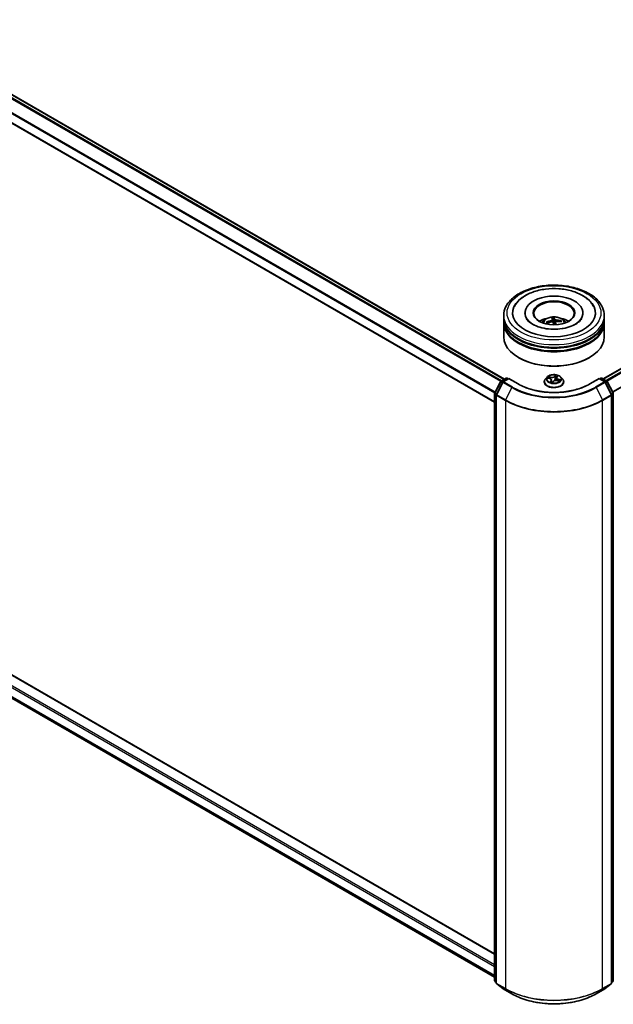
# Model space of a CAD drawing. Units: millimetres. Extents: x 36 to 10458, y 20 to 1846.
# Drawn here: x 382 to 445, y 356 to 461 of the extents above; entities that cross this region are included whole.
import ezdxf

# ---------------------------------------------------------------- set-up
doc = ezdxf.new("R2010")
doc.units = ezdxf.units.MM
doc.header["$LTSCALE"] = 2.5
doc.layers.add('Visible (ISO)', color=7, linetype='Continuous', lineweight=35)
doc.layers.add('Visible Narrow (ISO)', color=7, linetype='Continuous', lineweight=25)

msp = doc.modelspace()

# ---------------------------------------------------------------- linework, layer by layer
at = {"layer": 'Visible (ISO)'}
for p, q in [((320.2354, 487.739), (433.6725, 422.246)), ((319.2697, 485.2497), (432.631, 419.8005)), ((444.1781, 422.2752), (507.158, 458.6367)), ((433.5934, 428.7272), (433.5934, 429.0188)), ((435.8613, 429.3104), (435.8613, 429.2404)), ((438.9385, 428.3072), (438.9306, 428.7594)), ((442.0398, 429.3104), (442.0398, 429.2404)), ((444.3077, 428.7272), (444.3077, 429.0188)), ((433.5934, 428.3481), (433.5934, 428.6397)), ((433.5934, 426.7443), (433.5934, 428.2606)), ((438.2592, 428.2416), (438.2104, 428.3206)), ((438.7733, 428.5772), (438.7986, 428.3424)), ((439.1278, 428.3339), (439.0957, 428.0347)), ((439.6577, 428.4588), (439.6177, 428.3837)), ((444.3077, 428.3481), (444.3077, 428.6397)), ((444.3077, 426.7443), (444.3077, 428.2606)), ((432.631, 361.0852), (320.3617, 425.9039)), ((435.213, 424.5281), (435.1625, 424.5572)), ((442.6881, 424.5281), (442.7386, 424.5572)), ((319.8607, 423.683), (432.631, 358.5751)), ((438.2181, 422.475), (438.041, 422.2774)), ((439.2511, 422.4778), (439.3308, 422.584)), ((439.683, 422.475), (439.8601, 422.2774)), ((432.6429, 420.7804), (433.2686, 421.9932)), ((433.4861, 421.9147), (432.8197, 420.623)), ((433.3103, 422.0369), (433.8462, 422.3463)), ((434.1523, 422.3189), (433.5277, 421.9583)), ((433.9533, 422.3463), (434.0766, 422.2752)), ((434.1523, 422.2827), (434.1523, 422.3189)), ((435.1403, 421.7485), (434.1523, 422.3189)), ((437.9148, 421.9619), (437.9148, 421.9738)), ((438.2856, 422.3718), (438.4913, 422.3154)), ((438.6779, 422.1519), (438.7028, 421.92)), ((438.7977, 421.906), (438.8847, 422.0116)), ((439.2232, 422.41), (439.1918, 422.1184)), ((439.2995, 422.1037), (439.509, 422.0513)), ((439.9863, 421.9619), (439.9863, 421.9738)), ((443.7488, 422.3189), (442.7608, 421.7485)), ((443.7488, 422.3189), (443.7488, 422.2827)), ((444.3734, 421.9583), (443.7488, 422.3189)), ((443.8245, 422.2752), (443.9477, 422.3463)), ((444.0549, 422.3463), (444.5908, 422.0369)), ((445.0814, 420.623), (444.415, 421.9147)), ((444.6325, 421.9932), (445.2582, 420.7804)), ((432.631, 358.1936), (432.631, 420.7313)), ((432.8077, 420.5739), (432.8077, 357.972)), ((445.0933, 357.972), (445.0933, 420.5739)), ((445.2701, 420.7313), (445.2701, 358.1936)), ((432.8077, 358.003), (432.672, 358.1093)), ((432.8488, 357.8876), (433.5152, 357.3655)), ((444.3859, 357.3655), (445.0523, 357.8876)), ((445.2291, 358.1093), (445.0933, 358.003)), ((433.5277, 357.357), (434.4621, 356.8175)), ((443.439, 356.8175), (444.3734, 357.357))]:
    msp.add_line(p, q, dxfattribs=at)
for centre, start, end in [((433.3638, 421.9441), 120, 152.709432), ((433.5813, 421.8656), 120, 152.709432), ((433.8998, 422.2535), 60, 120), ((444.0013, 422.2535), 60, 120), ((444.3198, 421.8656), 27.290568, 60), ((444.5372, 421.9441), 27.290568, 60), ((432.7381, 420.7313), 152.709432, 180), ((432.9149, 420.5739), 152.709432, 180), ((444.9862, 420.5739), 0, 27.290568), ((445.163, 420.7313), 0, 27.290568), ((432.7381, 358.1936), 180, 231.919639), ((432.9149, 357.972), 180, 231.919639), ((444.9862, 357.972), 308.080361, 0), ((445.163, 358.1936), 308.080361, 0), ((433.5813, 357.4498), 231.919639, 240), ((444.3198, 357.4498), 300, 308.080361)]:
    msp.add_arc(centre, 0.1071, start, end, dxfattribs=at)
for centre, major_axis, ratio, start_param, end_param in [((438.9505, 429.3104), (4.4107, 0), 0.57735027, 2.28770637, 7.13707159), ((438.9505, 429.3104), (3.0893, 0), 0.57735027, 5.47106557, 10.23689769), ((438.9505, 429.2521), (-2.1429, 0), 0.57735027, 2.37272528, 7.05205268), ((439.0002, 426.5761), (-0.3156, 2.2993), 0.04116498, 5.76509549, 6.00407979), ((438.9018, 426.5667), (-0.123, 2.3176), 0.2239981, 5.77625012, 6.01523442), ((438.9505, 428.6397), (5.3571, 0), 0.57735027, 3.12745005, 6.29732791), ((438.9505, 428.2606), (5.3571, 0), 0.57735027, 3.12745005, 6.29732791), ((438.9505, 428.7272), (-5.3571, 0), 0.57735027, 0, 3.14159265), ((438.9505, 428.3481), (-5.3571, 0), 0.57735027, 0, 3.14159265), ((438.9505, 427.5608), (-2.1429, 0), 0.57735027, 5.0762837, 5.53058844), ((438.9612, 426.5447), (-2.1294, -0.923), 0.84495031, 4.48548281, 4.72446711), ((438.9449, 426.6015), (2.2864, 0.3986), 0.75790904, 1.53468451, 1.77366881), ((438.9505, 427.9977), (0.5362, 0), 0.57735027, 1.59319136, 1.75655321), ((438.9993, 426.579), (0.4537, -2.2761), 0.12335931, 2.23832339, 2.39933248), ((438.9009, 426.5696), (0.0152, 2.3208), 0.14180377, 5.39833985, 5.56796893), ((438.9562, 426.5442), (-2.2648, -0.5072), 0.85854782, 4.18819766, 4.42718196), ((438.9399, 426.601), (2.2, 0.7392), 0.74431152, 0.96256642, 1.20155072), ((438.9505, 427.5608), (-2.1429, 0), 0.57735027, 3.89418952, 4.34849426), ((438.9505, 426.7443), (5.3571, 0), 0.57735027, 3.14159265, 6.28318531), ((438.9505, 428.6397), (-5.2857, 0), 0.57735027, 0.47828403, 2.66330862), ((438.9505, 428.2606), (-5.2857, 0), 0.57735027, 0.47828403, 2.66330862), ((438.9505, 426.686), (5.2857, 0), 0.57735027, 3.92699082, 5.49778714)]:
    msp.add_ellipse(centre, major_axis=major_axis, ratio=ratio, start_param=start_param, end_param=end_param, dxfattribs=at)
msp.add_ellipse((438.9505, 429.3104), major_axis=(-2.2143, 0), ratio=0.57735027, dxfattribs=at)
for points, knots in [([(433.5934, 429.0188), (433.5934, 429.3502), (433.6764, 429.6804), (433.9972, 430.3159), (434.2437, 430.6185), (434.8864, 431.1765), (435.2933, 431.4269), (436.2176, 431.8383), (436.7364, 431.998), (437.8277, 432.2106), (438.3997, 432.264), (439.5417, 432.2614), (440.1116, 432.2056), (441.1961, 431.9893), (441.7104, 431.8286), (442.6344, 431.4127), (443.0435, 431.1572), (443.7059, 430.5701), (443.9617, 430.2387), (444.2431, 429.6035), (444.3077, 429.3115), (444.3077, 429.0188)], [2.35619449, 2.35619449, 2.35619449, 2.35619449, 2.63979956, 2.63979956, 2.94299892, 2.94299892, 3.27026125, 3.27026125, 3.60153926, 3.60153926, 3.93100774, 3.93100774, 4.25962588, 4.25962588, 4.58913058, 4.58913058, 4.92042571, 4.92042571, 5.24730149, 5.24730149, 5.49778714, 5.49778714, 5.49778714, 5.49778714]), ([(434.73, 429.9801), (434.7679, 430.0522), (434.8098, 430.1224), (435.0417, 430.4712), (435.2865, 430.7159), (435.8963, 431.1667), (436.2748, 431.3627), (437.109, 431.6698), (437.5664, 431.7787), (438.5056, 431.9002), (438.9868, 431.9138), (439.9324, 431.8465), (440.3966, 431.7659), (441.2707, 431.5126), (441.6801, 431.3393), (442.4003, 430.9016), (442.7125, 430.6369), (443.0342, 430.2146), (443.108, 430.1), (443.1711, 429.9801)], [2.13153068, 2.13153068, 2.13153068, 2.13153068, 2.20348387, 2.20348387, 2.49985345, 2.49985345, 2.84000517, 2.84000517, 3.18712342, 3.18712342, 3.53027655, 3.53027655, 3.87277853, 3.87277853, 4.21872781, 4.21872781, 4.5640873, 4.5640873, 4.68370418, 4.68370418, 4.68370418, 4.68370418]), ([(437.6724, 428.2665), (437.7122, 428.3352), (437.7591, 428.3961), (437.8953, 428.5402), (437.9914, 428.6108), (438.2194, 428.7395), (438.3549, 428.7897), (438.6417, 428.8595), (438.7936, 428.877), (439.0958, 428.8777), (439.246, 428.8614), (439.5388, 428.7928), (439.6814, 428.7405), (439.9414, 428.592), (440.0613, 428.4979), (440.1843, 428.3374), (440.2075, 428.303), (440.2287, 428.2665)], [0.48655465, 0.48655465, 0.48655465, 0.48655465, 0.66339953, 0.66339953, 0.96075693, 0.96075693, 1.33601688, 1.33601688, 1.73044177, 1.73044177, 2.12027813, 2.12027813, 2.51454593, 2.51454593, 2.88885181, 2.88885181, 2.98293089, 2.98293089, 2.98293089, 2.98293089]), ([(438.9206, 428.8089), (438.9218, 428.8076), (438.9231, 428.8052), (438.9253, 428.7992), (438.9266, 428.7945), (438.9285, 428.7851), (438.9293, 428.779), (438.9302, 428.7692), (438.9305, 428.764), (438.9306, 428.7594)], [0.0145600729, 0.0145600729, 0.0145600729, 0.0145600729, 0.0187226824, 0.0187226824, 0.0234298311, 0.0234298311, 0.0280690561, 0.0280690561, 0.0318102328, 0.0318102328, 0.0318102328, 0.0318102328]), ([(439.8254, 427.6355), (439.5134, 427.5864), (439.1856, 427.5636), (438.5311, 427.5739), (438.2046, 427.6074), (437.5929, 427.7254), (437.3075, 427.8095), (436.8118, 428.0117), (436.6001, 428.129), (436.2669, 428.3718), (436.1446, 428.4966), (436.0361, 428.6493), (436.0133, 428.6866), (435.9944, 428.7223)], [0, 0, 0, 0, 0.29333267, 0.29333267, 0.58853227, 0.58853227, 0.88098596, 0.88098596, 1.16672514, 1.16672514, 1.44750948, 1.44750948, 1.54211152, 1.54211152, 1.54211152, 1.54211152]), ([(438.1556, 428.3327), (438.1603, 428.3348), (438.1659, 428.3364), (438.1762, 428.3377), (438.1827, 428.3373), (438.1928, 428.3349), (438.1983, 428.3324), (438.2053, 428.3272), (438.2083, 428.3239), (438.2104, 428.3206)], [0.0145600729, 0.0145600729, 0.0145600729, 0.0145600729, 0.0187226824, 0.0187226824, 0.0234298311, 0.0234298311, 0.0280690561, 0.0280690561, 0.0318102328, 0.0318102328, 0.0318102328, 0.0318102328]), ([(438.7729, 428.5801), (438.7744, 428.5729), (438.7731, 428.5647), (438.7643, 428.5486), (438.7567, 428.5406), (438.7382, 428.527), (438.726, 428.5204), (438.7021, 428.5111), (438.6912, 428.5079), (438.6803, 428.5055)], [0, 0, 0, 0, 0.0124997785, 0.0124997785, 0.0249995571, 0.0249995571, 0.0375236714, 0.0375236714, 0.0466766062, 0.0466766062, 0.0466766062, 0.0466766062]), ([(438.7256, 428.3477), (438.7403, 428.3498), (438.7563, 428.3502), (438.7866, 428.3464), (438.8009, 428.3423), (438.8242, 428.3314), (438.8348, 428.3239), (438.8482, 428.3086), (438.8523, 428.3015), (438.8548, 428.2942)], [0, 0, 0, 0, 0.0124997785, 0.0124997785, 0.0249995571, 0.0249995571, 0.0375236714, 0.0375236714, 0.0466766062, 0.0466766062, 0.0466766062, 0.0466766062]), ([(439.1755, 428.5528), (439.1608, 428.5532), (439.1448, 428.555), (439.1144, 428.5615), (439.1002, 428.5661), (439.0769, 428.5766), (439.0663, 428.5832), (439.0529, 428.5955), (439.0488, 428.6009), (439.0463, 428.6063)], [0, 0, 0, 0, 0.0124997785, 0.0124997785, 0.0249995571, 0.0249995571, 0.0375236714, 0.0375236714, 0.0466766062, 0.0466766062, 0.0466766062, 0.0466766062]), ([(439.1282, 428.3204), (439.1267, 428.3301), (439.1279, 428.3405), (439.1368, 428.3593), (439.1443, 428.3678), (439.1629, 428.3811), (439.1751, 428.3867), (439.199, 428.3929), (439.2099, 428.3945), (439.2208, 428.395)], [0, 0, 0, 0, 0.0124997785, 0.0124997785, 0.0249995571, 0.0249995571, 0.0375236714, 0.0375236714, 0.0466766062, 0.0466766062, 0.0466766062, 0.0466766062]), ([(439.6577, 428.4588), (439.6597, 428.4626), (439.6626, 428.4664), (439.6696, 428.473), (439.675, 428.4765), (439.6852, 428.4808), (439.6917, 428.4824), (439.7022, 428.4831), (439.7079, 428.4826), (439.7127, 428.4814)], [0.0427285001, 0.0427285001, 0.0427285001, 0.0427285001, 0.0464696768, 0.0464696768, 0.0511089018, 0.0511089018, 0.0558160505, 0.0558160505, 0.05997866, 0.05997866, 0.05997866, 0.05997866]), ([(441.9066, 428.7223), (441.8855, 428.6822), (441.8594, 428.6402), (441.7358, 428.4718), (441.5948, 428.3351), (441.2285, 428.0869), (441.0117, 427.9747), (440.5116, 427.7838), (440.2272, 427.7057), (439.8926, 427.6464), (439.8591, 427.6408), (439.8254, 427.6355)], [5.27312334, 5.27312334, 5.27312334, 5.27312334, 5.37919576, 5.37919576, 5.68419126, 5.68419126, 5.96494156, 5.96494156, 6.25149577, 6.25149577, 6.28318531, 6.28318531, 6.28318531, 6.28318531]), ([(439.683, 422.475), (439.6391, 422.5239), (439.5835, 422.5668), (439.4522, 422.6406), (439.3757, 422.671), (439.2115, 422.7154), (439.1239, 422.7294), (438.9462, 422.7402), (438.8563, 422.737), (438.6822, 422.7139), (438.5981, 422.6939), (438.4436, 422.6381), (438.3732, 422.6023), (438.2776, 422.5339), (438.2455, 422.5056), (438.2181, 422.475)], [2.47439523, 2.47439523, 2.47439523, 2.47439523, 2.79540816, 2.79540816, 3.12983676, 3.12983676, 3.46291421, 3.46291421, 3.79422765, 3.79422765, 4.12596356, 4.12596356, 4.45994152, 4.45994152, 4.66085466, 4.66085466, 4.66085466, 4.66085466]), ([(439.2511, 422.4778), (439.248, 422.4737), (439.2451, 422.4694), (439.2398, 422.4607), (439.2374, 422.4563), (439.2331, 422.4473), (439.2312, 422.4428), (439.228, 422.4336), (439.2266, 422.4289), (439.2245, 422.4195), (439.2237, 422.4147), (439.2232, 422.41)], [4.729842273, 4.729842273, 4.729842273, 4.729842273, 4.799177402, 4.799177402, 4.868512531, 4.868512531, 4.93784766, 4.93784766, 5.00718279, 5.00718279, 5.076517919, 5.076517919, 5.076517919, 5.076517919]), ([(442.7608, 421.7485), (442.3646, 421.5198), (441.9037, 421.3262), (440.8984, 421.0305), (440.3542, 420.9284), (439.237, 420.8262), (438.6641, 420.8262), (437.5469, 420.9284), (437.0027, 421.0305), (435.9974, 421.3262), (435.5365, 421.5198), (435.1403, 421.7485)], [1.57079633, 1.57079633, 1.57079633, 1.57079633, 1.88495559, 1.88495559, 2.19911486, 2.19911486, 2.51327412, 2.51327412, 2.82743339, 2.82743339, 3.14159265, 3.14159265, 3.14159265, 3.14159265]), ([(438.041, 422.2774), (438.025, 422.2596), (438.0104, 422.2412), (437.9839, 422.2032), (437.9722, 422.1837), (437.9517, 422.1436), (437.9431, 422.1231), (437.9291, 422.0813), (437.9237, 422.0601), (437.9166, 422.0171), (437.9148, 421.9955), (437.9148, 421.9738)], [4.660854662, 4.660854662, 4.660854662, 4.660854662, 4.756367985, 4.756367985, 4.851881307, 4.851881307, 4.947394629, 4.947394629, 5.042907952, 5.042907952, 5.138421274, 5.138421274, 5.138421274, 5.138421274]), ([(437.9148, 421.9619), (437.9148, 421.8981), (437.9317, 421.8344), (437.997, 421.7124), (438.0466, 421.6543), (438.1747, 421.5489), (438.2542, 421.5021), (438.4342, 421.4257), (438.5347, 421.3962), (438.746, 421.3573), (438.8567, 421.3479), (439.0775, 421.35), (439.1875, 421.3614), (439.3962, 421.4042), (439.4948, 421.4354), (439.6709, 421.5152), (439.7483, 421.5638), (439.8732, 421.6739), (439.9208, 421.7355), (439.9741, 421.8531), (439.9863, 421.9075), (439.9863, 421.9619)], [5.13842127, 5.13842127, 5.13842127, 5.13842127, 5.43813185, 5.43813185, 5.75054283, 5.75054283, 6.07503587, 6.07503587, 6.40076381, 6.40076381, 6.72551429, 6.72551429, 7.04986914, 7.04986914, 7.37470324, 7.37470324, 7.70050063, 7.70050063, 8.02441569, 8.02441569, 8.28001393, 8.28001393, 8.28001393, 8.28001393]), ([(438.6779, 422.1519), (438.6764, 422.1666), (438.6721, 422.181), (438.6586, 422.2085), (438.6495, 422.2216), (438.6271, 422.246), (438.6138, 422.2572), (438.5839, 422.2777), (438.5672, 422.2869), (438.5311, 422.303), (438.5117, 422.3098), (438.4913, 422.3154)], [2.05873198, 2.05873198, 2.05873198, 2.05873198, 2.27181345, 2.27181345, 2.48489493, 2.48489493, 2.69797641, 2.69797641, 2.91105788, 2.91105788, 3.12413936, 3.12413936, 3.12413936, 3.12413936]), ([(438.6011, 421.9522), (438.6123, 421.9479), (438.6238, 421.9436), (438.6475, 421.9356), (438.6597, 421.9318), (438.6846, 421.9246), (438.6974, 421.9213), (438.7235, 421.915), (438.7368, 421.9122), (438.7638, 421.9069), (438.7774, 421.9046), (438.7913, 421.9025)], [6.110049731, 6.110049731, 6.110049731, 6.110049731, 6.178835642, 6.178835642, 6.247621554, 6.247621554, 6.316407466, 6.316407466, 6.385193377, 6.385193377, 6.453819441, 6.453819441, 6.453819441, 6.453819441]), ([(438.7912, 421.9025), (438.7912, 421.9025), (438.7914, 421.9025), (438.7921, 421.9026), (438.7926, 421.9027), (438.7937, 421.903), (438.7943, 421.9033), (438.7954, 421.9039), (438.796, 421.9043), (438.797, 421.9051), (438.7974, 421.9056), (438.7977, 421.906)], [0, 0, 0, 0, 0.00178772505, 0.00178772505, 0.00357545011, 0.00357545011, 0.00536317516, 0.00536317516, 0.00715090021, 0.00715090021, 0.00893862527, 0.00893862527, 0.00893862527, 0.00893862527]), ([(439.2995, 422.1037), (439.2697, 422.1111), (439.2381, 422.1159), (439.1738, 422.1196), (439.1412, 422.1187), (439.0779, 422.111), (439.0472, 422.1044), (438.9904, 422.0859), (438.9642, 422.0741), (438.9188, 422.046), (438.8995, 422.0297), (438.8847, 422.0116)], [3.15904595, 3.15904595, 3.15904595, 3.15904595, 3.46622389, 3.46622389, 3.77340184, 3.77340184, 4.08057979, 4.08057979, 4.38775774, 4.38775774, 4.69493569, 4.69493569, 4.69493569, 4.69493569]), ([(439.4709, 422.0608), (439.4723, 422.0623), (439.4736, 422.0639), (439.4779, 422.0688), (439.4805, 422.0722), (439.4855, 422.0788), (439.4877, 422.082), (439.4897, 422.0851)], [1.519012313, 1.519012313, 1.519012313, 1.519012313, 1.540289792, 1.540289792, 1.589302134, 1.589302134, 1.638314475, 1.638314475, 1.638314475, 1.638314475]), ([(439.9863, 421.9738), (439.9863, 421.9955), (439.9845, 422.0171), (439.9773, 422.0601), (439.972, 422.0813), (439.958, 422.1231), (439.9494, 422.1436), (439.9289, 422.1837), (439.9171, 422.2032), (439.8907, 422.2412), (439.8761, 422.2596), (439.8601, 422.2774)], [1.996828621, 1.996828621, 1.996828621, 1.996828621, 2.092341943, 2.092341943, 2.187855266, 2.187855266, 2.283368588, 2.283368588, 2.37888191, 2.37888191, 2.474395233, 2.474395233, 2.474395233, 2.474395233]), ([(434.4621, 356.8175), (434.935, 356.5446), (435.4806, 356.3159), (436.6654, 355.9674), (437.3044, 355.8476), (438.6149, 355.7277), (439.2862, 355.7277), (440.5967, 355.8476), (441.2357, 355.9674), (442.4205, 356.3159), (442.9661, 356.5446), (443.439, 356.8175)], [3.14159265, 3.14159265, 3.14159265, 3.14159265, 3.45575192, 3.45575192, 3.76991118, 3.76991118, 4.08407045, 4.08407045, 4.39822972, 4.39822972, 4.71238898, 4.71238898, 4.71238898, 4.71238898])]:
    msp.add_open_spline(points, degree=3, knots=knots, dxfattribs=at)
msp.add_rational_spline([(438.9853, 428.0322), (438.9698, 428.1219), (438.9385, 428.3072)], [1.79654898397, 1.42997833416, 1], degree=2, dxfattribs=at)
at = {"layer": 'Visible Narrow (ISO)'}
for p, q in [((319.8561, 487.5141), (433.2908, 422.0225)), ((433.3736, 422.0735), (319.9143, 487.5792)), ((320.1819, 487.7337), (433.6411, 422.2279)), ((319.2475, 486.2877), (432.6581, 420.81)), ((432.6885, 420.8688), (319.265, 486.3538)), ((432.631, 419.8368), (319.2475, 485.2988)), ((444.2095, 422.2571), (507.2116, 458.6314)), ((507.4792, 458.4769), (444.477, 422.1026)), ((444.5625, 422.0533), (507.5374, 458.4118)), ((508.1284, 457.2516), (445.1894, 420.9137)), ((445.2197, 420.8549), (508.146, 457.1854)), ((438.6803, 428.5055), (438.6839, 428.3413)), ((439.0463, 428.6063), (438.987, 428.0322)), ((439.1282, 428.3204), (439.098, 428.0348)), ((439.1755, 428.5528), (439.1774, 428.3868)), ((320.3081, 425.8986), (432.631, 361.049)), ((319.2475, 425.1988), (432.631, 359.7368)), ((432.631, 359.9117), (319.3232, 425.33)), ((432.631, 358.7478), (319.2475, 424.2098)), ((319.265, 424.164), (432.631, 358.7121)), ((432.631, 358.5756), (319.8561, 423.6862)), ((438.6059, 422.4645), (438.3503, 422.5284)), ((438.4382, 422.4819), (438.5988, 422.4418)), ((438.5988, 422.4418), (438.592, 422.272)), ((439.1221, 422.6958), (439.0026, 422.5506)), ((439.0187, 422.5329), (439.0938, 422.6241)), ((439.0187, 422.5329), (439.0421, 422.2843)), ((439.2654, 422.4817), (439.3761, 422.6292)), ((432.6803, 420.7545), (433.3061, 421.9674)), ((432.8571, 420.5971), (433.5235, 421.8888)), ((433.3061, 421.9674), (433.4657, 421.8752)), ((433.3638, 422.0316), (433.8998, 422.341)), ((433.5112, 421.9465), (433.3638, 422.0316)), ((433.5235, 421.8888), (434.4579, 421.3493)), ((433.5813, 421.953), (434.1523, 422.2827)), ((434.5157, 421.4136), (433.5813, 421.953)), ((433.8998, 422.341), (434.0452, 422.2571)), ((434.1523, 422.2827), (435.0867, 421.7432)), ((438.2351, 422.3818), (438.4866, 422.3128)), ((438.6356, 422.0837), (438.525, 421.9362)), ((438.5824, 421.9736), (438.652, 422.0663)), ((438.652, 422.0663), (438.665, 421.9303)), ((438.779, 421.8696), (438.8985, 422.0149)), ((439.2952, 422.1009), (439.5507, 422.037)), ((439.4069, 422.2301), (439.4003, 422.0785)), ((439.4069, 422.2301), (439.565, 422.1867)), ((439.666, 422.1837), (439.4145, 422.2526)), ((442.8144, 421.7432), (443.7488, 422.2827)), ((444.3198, 421.953), (443.3854, 421.4136)), ((443.4432, 421.3493), (444.3775, 421.8888)), ((443.7488, 422.2827), (444.3198, 421.953)), ((443.8559, 422.2571), (444.0013, 422.341)), ((444.0013, 422.341), (444.5372, 422.0316)), ((444.3775, 421.8888), (445.044, 420.5971)), ((444.5372, 422.0316), (444.3899, 421.9465)), ((444.4354, 421.8752), (444.595, 421.9674)), ((444.595, 421.9674), (445.2207, 420.7545)), ((432.6623, 358.1499), (432.6623, 420.6876)), ((432.6623, 420.6876), (432.8114, 420.6015)), ((432.84, 420.6624), (432.6803, 420.7545)), ((432.8391, 420.5301), (433.7735, 419.9907)), ((432.8391, 357.9282), (432.8391, 420.5301)), ((433.7915, 420.0576), (432.8571, 420.5971)), ((434.4579, 421.3493), (433.7915, 420.0576)), ((443.4432, 421.3493), (444.1096, 420.0576)), ((445.044, 420.5971), (444.1096, 420.0576)), ((444.1276, 419.9907), (445.062, 420.5301)), ((445.2207, 420.7545), (445.0611, 420.6624)), ((445.062, 420.5301), (445.062, 357.9282)), ((445.0897, 420.6015), (445.2387, 420.6876)), ((445.2387, 420.6876), (445.2387, 358.1499)), ((433.7735, 419.9907), (433.7735, 357.3888)), ((444.1276, 357.3888), (444.1276, 419.9907)), ((432.8077, 358.0659), (432.6623, 358.1499)), ((432.8077, 358.0039), (432.6803, 358.1037)), ((432.6803, 358.1037), (432.8077, 358.0301)), ((433.7735, 357.3888), (432.8391, 357.9282)), ((432.8571, 357.882), (433.7915, 357.3426)), ((433.5235, 357.3599), (432.8571, 357.882)), ((444.1096, 357.3426), (445.044, 357.882)), ((445.062, 357.9282), (444.1276, 357.3888)), ((445.044, 357.882), (444.3775, 357.3599)), ((445.2387, 358.1499), (445.0933, 358.0659)), ((445.2207, 358.1037), (445.0933, 358.0039)), ((445.0933, 358.0301), (445.2207, 358.1037)), ((434.4579, 356.8204), (433.5235, 357.3599)), ((434.4579, 356.8204), (433.7915, 357.3426)), ((444.3775, 357.3599), (443.4432, 356.8204)), ((443.4432, 356.8204), (444.1096, 357.3426))]:
    msp.add_line(p, q, dxfattribs=at)
for centre, major_axis in [((438.9505, 429.3104), (5, 0)), ((438.9505, 422.2827), (0.7648, 0))]:
    msp.add_ellipse(centre, major_axis=major_axis, ratio=0.57735027, dxfattribs=at)
for centre, major_axis, ratio, start_param, end_param in [((438.9505, 429.0188), (-5.3571, 0), 0.57735027, 0, 3.14159265), ((438.9505, 428.2402), (-1.096, 0), 0.57735027, 3.07614719, 6.34863077), ((438.9505, 428.35), (-0.7955, 0), 0.57735027, 4.75003275, 5.0026381), ((438.9505, 428.3321), (0.7404, 0), 0.57735027, 1.59771837, 1.8647683), ((438.9505, 428.35), (-0.7955, 0), 0.57735027, 0.03764376, 0.29024912), ((438.9505, 428.3321), (-0.7404, 0), 0.57735027, 0.02692204, 0.23504659), ((438.9505, 428.3321), (0.7404, 0), 0.57735027, 0.10206849, 0.30097085), ((438.9505, 428.35), (0.7955, 0), 0.57735027, 0.03764376, 0.29024912), ((438.9505, 422.2562), (-0.8247, 0), 0.57735027, 5.8056187, 9.90234457), ((438.9505, 422.2827), (-0.7357, 0), 0.57735027, 5.66646849, 6.04783754), ((438.4311, 422.4738), (-0.0119, -0.0133), 0.00992587, 4.06356527, 5.45874743), ((438.7271, 422.6128), (0.3229, 0), 0.57735027, 4.30380998, 5.83969972), ((438.6059, 422.4499), (-0.0043, -0.0173), 0.32439874, 3.79810534, 5.2816352), ((438.7271, 422.6261), (-0.3051, 0), 0.57735027, 1.16221733, 2.69810707), ((439.0026, 422.536), (0.0138, -0.0113), 0.73750994, 0.63268964, 2.1162195), ((439.0869, 422.5216), (-0.0177, 0.0021), 0.16695339, 4.51075967, 5.86618279), ((438.9505, 422.2017), (0.5758, 0), 0.57735027, 1.01256243, 1.32466421), ((439.1099, 422.621), (-0.0168, 0.0059), 0.3157819, 0.4344068, 1.82958897), ((438.9505, 422.2827), (-0.7357, 0), 0.57735027, 4.09567216, 4.47704121), ((439.5454, 422.4117), (-0.3051, 0), 0.57735027, 5.87460631, 7.41049605), ((439.2654, 422.4671), (-0.0143, 0.0107), 0.74928774, 5.22430362, 6.28318531), ((439.3023, 422.5706), (-0.0164, 0.007), 0.29323367, 2.03582428, 2.50470237), ((433.3638, 421.9441), (-0.0952, 0.0491), 0.06670225, 0, 0.95373744), ((433.3638, 421.9441), (0.0536, 0.0928), 0.57735027, 0.78539816, 1.65258071), ((433.3638, 421.9441), (-0.0536, 0.0928), 0.57735027, 5.49778714, 6.28318531), ((433.5813, 421.8656), (-0.0952, 0.0491), 0.06670225, 0, 0.95373744), ((433.5813, 421.8656), (0.0536, 0.0928), 0.57735027, 0.78539816, 1.65258071), ((433.5813, 421.8656), (-0.0536, 0.0928), 0.57735027, 5.49778714, 6.28318531), ((433.8998, 422.2535), (-0.0536, 0.0928), 0.57735027, 5.49778714, 6.28318531), ((433.8998, 422.2535), (0.0536, 0.0928), 0.57735027, 0, 0.78539816), ((434.5157, 421.3261), (-0.0536, -0.0928), 0.57735027, 3.92699082, 4.79417336), ((438.9505, 423.974), (-6.2718, 0), 0.57735027, 0.78539816, 2.35619449), ((435.0867, 421.6558), (0.0536, 0.0928), 0.57735027, 0, 0.78539816), ((438.9505, 423.974), (5.4643, 0), 0.57735027, 3.92699082, 5.49778714), ((438.9505, 422.0056), (-1.0242, 0), 0.57735027, 5.8056187, 9.90234457), ((438.9505, 421.9738), (-1.0357, 0), 0.57735027, 0, 3.14159265), ((438.9505, 421.9619), (1.0357, 0), 0.57735027, 3.14159265, 6.28318531), ((438.9505, 422.2017), (0.5758, 0), 0.57735027, 2.53566018, 2.73139057), ((438.4904, 422.3923), (-0.0164, -0.007), 0.3164741, 4.13874164, 5.49416476), ((438.4866, 422.2982), (0.0047, 0.0172), 0.35035089, 0, 0.6641879), ((438.3557, 422.1537), (0.3051, 0), 0.57735027, 5.87460631, 7.41049605), ((438.9505, 422.2827), (0.7357, 0), 0.57735027, 4.09567216, 4.47704121), ((438.5987, 421.9708), (-0.0008, -0.0178), 0.9265946, 4.59522878, 5.99041095), ((438.6356, 422.0691), (0.0143, -0.0107), 0.74928774, 0.5991811, 2.08271096), ((438.3557, 422.1404), (0.3229, 0), 0.57735027, 5.87460631, 6.34508866), ((438.7912, 421.9203), (0, -0.0179), 0.94914283, 6.1371429, 6.28318531), ((438.8985, 422.0003), (-0.0138, 0.0113), 0.73750994, 5.25781216, 6.28318531), ((439.174, 421.9393), (0.3051, 0), 0.57735027, 1.16221733, 2.69810707), ((439.0582, 422.2812), (-0.0177, 0.0021), 0.16691277, 4.51513993, 5.86618588), ((439.5454, 422.3984), (-0.3229, 0), 0.57735027, 6.22128195, 7.41049605), ((439.2952, 422.0863), (0.0043, 0.0173), 0.32439874, 0, 0.65651269), ((439.4145, 422.2381), (-0.0047, -0.0172), 0.35035089, 3.80578055, 5.28931042), ((438.9505, 422.2017), (0.5758, 0), 0.57735027, 5.92467116, 6.03705319), ((439.4934, 422.1295), (0.015, -0.0097), 0.61267861, 0.09939644, 1.45481956), ((438.9505, 422.2827), (0.7357, 0), 0.57735027, 5.66646849, 6.04783754), ((439.5573, 422.1787), (-0.0058, 0.0169), 0.57375046, 3.60638481, 5.00156697), ((442.8144, 421.6558), (-0.0536, 0.0928), 0.57735027, 5.49778714, 6.28318531), ((443.3854, 421.3261), (0.0536, -0.0928), 0.57735027, 1.48901195, 2.35619449), ((444.0013, 422.2535), (-0.0536, 0.0928), 0.57735027, 5.49778714, 6.28318531), ((444.0013, 422.2535), (0.0536, 0.0928), 0.57735027, 0, 0.78539816), ((444.3198, 421.8656), (0.0536, 0.0928), 0.57735027, 0, 0.78539816), ((444.3198, 421.8656), (0.0536, -0.0928), 0.57735027, 1.48901195, 2.35619449), ((444.3198, 421.8656), (0.0952, 0.0491), 0.06670225, 5.32944787, 6.28318531), ((444.5372, 421.9441), (0.0536, 0.0928), 0.57735027, 0, 0.78539816), ((444.5372, 421.9441), (0.0536, -0.0928), 0.57735027, 1.48901195, 2.35619449), ((444.5372, 421.9441), (0.0952, 0.0491), 0.06670225, 5.32944787, 6.28318531), ((432.7381, 420.7313), (-0.1071, 0), 0.57735027, 0, 0.78539816), ((432.7381, 420.7313), (-0.0952, 0.0491), 0.06670225, 0, 0.95373744), ((432.7381, 420.7313), (0.0536, 0.0928), 0.57735027, 1.65258071, 2.35619449), ((432.9149, 420.5739), (-0.1071, 0), 0.57735027, 0, 0.78539816), ((432.9149, 420.5739), (-0.0952, 0.0491), 0.06670225, 0, 0.95373744), ((432.9149, 420.5739), (0.0536, 0.0928), 0.57735027, 1.65258071, 2.35619449), ((438.9505, 423.9431), (6.3535, 0), 0.57735027, 3.92699082, 5.49778714), ((444.9862, 420.5739), (0.0952, 0.0491), 0.06670225, 5.32944787, 6.28318531), ((444.9862, 420.5739), (0.0536, -0.0928), 0.57735027, 0.78539816, 1.48901195), ((444.9862, 420.5739), (0.1071, 0), 0.57735027, 5.49778714, 6.28318531), ((445.163, 420.7313), (0.0952, 0.0491), 0.06670225, 5.32944787, 6.28318531), ((445.163, 420.7313), (0.0536, -0.0928), 0.57735027, 0.78539816, 1.48901195), ((445.163, 420.7313), (0.1071, 0), 0.57735027, 5.49778714, 6.28318531), ((433.8493, 420.0344), (0.0536, 0.0928), 0.57735027, 1.65258071, 2.35619449), ((438.9505, 422.9796), (7.3214, 0), 0.57735027, 3.92699082, 5.49778714), ((438.9505, 423.0362), (-7.296, 0), 0.57735027, 0.78539816, 2.35619449), ((444.0518, 420.0344), (-0.0536, 0.0928), 0.57735027, 3.92699082, 4.6306046), ((432.7381, 358.1936), (-0.1071, 0), 0.57735027, 0, 0.78539816), ((432.7381, 358.1936), (-0.0536, -0.0928), 0.57735027, 5.49778714, 6.20140093), ((432.7381, 358.1936), (-0.0661, -0.0843), 0.81376746, 0, 0.11502174), ((432.9149, 357.972), (-0.1071, 0), 0.57735027, 0, 0.78539816), ((432.9149, 357.972), (-0.0536, -0.0928), 0.57735027, 5.49778714, 6.20140093), ((432.9149, 357.972), (-0.0661, -0.0843), 0.81376746, 0, 0.11502174), ((444.9862, 357.972), (0.0536, -0.0928), 0.57735027, 0.08178438, 0.78539816), ((444.9862, 357.972), (0.0661, -0.0843), 0.81376746, 6.16816356, 6.28318531), ((444.9862, 357.972), (0.1071, 0), 0.57735027, 5.49778714, 6.28318531), ((445.163, 358.1936), (0.0536, -0.0928), 0.57735027, 0.08178438, 0.78539816), ((445.163, 358.1936), (0.0661, -0.0843), 0.81376746, 6.16816356, 6.28318531), ((445.163, 358.1936), (0.1071, 0), 0.57735027, 5.49778714, 6.28318531), ((433.5813, 357.4498), (-0.0661, -0.0843), 0.81376746, 0, 0.11502174), ((433.5813, 357.4498), (-0.0536, -0.0928), 0.57735027, 6.20140093, 6.28318531), ((433.8493, 357.4325), (-0.0536, -0.0928), 0.57735027, 5.49778714, 6.20140093), ((438.9505, 360.3777), (-7.3214, 0), 0.57735027, 0.78539816, 2.35619449), ((438.9505, 360.3211), (7.296, 0), 0.57735027, 3.92699082, 5.49778714), ((434.5157, 356.9103), (-0.0536, -0.0928), 0.57735027, 6.20140093, 6.28318531), ((438.9505, 359.4142), (-6.3535, 0), 0.57735027, 0.78539816, 2.35619449), ((443.3854, 356.9103), (0.0536, -0.0928), 0.57735027, 0, 0.08178438), ((444.0518, 357.4325), (0.0536, -0.0928), 0.57735027, 0.08178438, 0.78539816), ((444.3198, 357.4498), (0.0536, -0.0928), 0.57735027, 0, 0.08178438), ((444.3198, 357.4498), (0.0661, -0.0843), 0.81376746, 6.16816356, 6.28318531)]:
    msp.add_ellipse(centre, major_axis=major_axis, ratio=ratio, start_param=start_param, end_param=end_param, dxfattribs=at)
for points, knots in [([(438.4382, 422.4819), (438.4306, 422.4862), (438.4229, 422.4907), (438.4031, 422.5021), (438.391, 422.5088), (438.3693, 422.5199), (438.3598, 422.5244), (438.3503, 422.5284)], [-0.0320559737, -0.0320559737, -0.0320559737, -0.0320559737, -0.0236501899, -0.0236501899, -0.0102009359, -0.0102009359, 0.0003383294, 0.0003383294, 0.0003383294, 0.0003383294]), ([(438.3503, 422.5284), (438.3578, 422.5234), (438.3654, 422.5175), (438.3828, 422.5025), (438.3926, 422.4931), (438.4094, 422.4771), (438.4161, 422.4708), (438.4229, 422.4648)], [-0.0003383294, -0.0003383294, -0.0003383294, -0.0003383294, 0.0102009359, 0.0102009359, 0.0236501899, 0.0236501899, 0.0320559737, 0.0320559737, 0.0320559737, 0.0320559737]), ([(438.4229, 422.4648), (438.4347, 422.4545), (438.4453, 422.443), (438.4637, 422.4182), (438.4714, 422.4048), (438.4773, 422.391)], [-0.0289828459, -0.0289828459, -0.0289828459, -0.0289828459, -0.0145850634, -0.0145850634, 0, 0, 0, 0]), ([(438.4975, 422.4004), (438.4911, 422.4156), (438.4826, 422.4303), (438.4626, 422.4578), (438.451, 422.4705), (438.4382, 422.4819)], [0, 0, 0, 0, 0.0145850634, 0.0145850634, 0.0289828459, 0.0289828459, 0.0289828459, 0.0289828459]), ([(439.0709, 422.5248), (439.0661, 422.4847), (439.0613, 422.4446), (439.0517, 422.3645), (439.0469, 422.3244), (439.0421, 422.2843)], [0, 0, 0, 0, 0.0343899271, 0.0343899271, 0.0687798542, 0.0687798542, 0.0687798542, 0.0687798542]), ([(439.062, 422.2837), (439.0668, 422.3237), (439.0716, 422.3638), (439.0812, 422.444), (439.086, 422.484), (439.0908, 422.5241)], [-0.0687798542, -0.0687798542, -0.0687798542, -0.0687798542, -0.0343899271, -0.0343899271, 0, 0, 0, 0]), ([(439.0938, 422.6241), (439.0884, 422.6087), (439.0836, 422.5923), (439.0759, 422.5588), (439.0729, 422.5417), (439.0709, 422.5248)], [0, 0, 0, 0, 0.014491423, 0.014491423, 0.0289828459, 0.0289828459, 0.0289828459, 0.0289828459]), ([(439.0908, 422.5241), (439.0927, 422.5395), (439.0955, 422.555), (439.1028, 422.5855), (439.1072, 422.6003), (439.1124, 422.6143)], [-0.0289828459, -0.0289828459, -0.0289828459, -0.0289828459, -0.014491423, -0.014491423, 0, 0, 0, 0]), ([(439.1221, 422.6958), (439.12, 422.6904), (439.1179, 422.6846), (439.1136, 422.6727), (439.1114, 422.6666), (439.1065, 422.6532), (439.1036, 422.6459), (439.0984, 422.6336), (439.0962, 422.6288), (439.0938, 422.6241)], [-0.0323943032, -0.0323943032, -0.0323943032, -0.0323943032, -0.0237449879, -0.0237449879, -0.0154285, -0.0154285, -0.0059340385, -0.0059340385, 0, 0, 0, 0]), ([(439.1124, 422.6143), (439.1145, 422.6201), (439.1161, 422.6258), (439.1194, 422.6405), (439.1205, 422.6492), (439.1218, 422.6646), (439.122, 422.6714), (439.1222, 422.6843), (439.1222, 422.6903), (439.1221, 422.6958)], [0, 0, 0, 0, 0.0059340385, 0.0059340385, 0.0154285, 0.0154285, 0.0237449879, 0.0237449879, 0.0323943032, 0.0323943032, 0.0323943032, 0.0323943032]), ([(439.3761, 422.6292), (439.3674, 422.6249), (439.3586, 422.6197), (439.3395, 422.6057), (439.3294, 422.5965), (439.3157, 422.5787), (439.3112, 422.5712), (439.3079, 422.5631)], [-0.0003383294, -0.0003383294, -0.0003383294, -0.0003383294, 0.0102009359, 0.0102009359, 0.0236501899, 0.0236501899, 0.0320559737, 0.0320559737, 0.0320559737, 0.0320559737]), ([(439.3308, 422.584), (439.3309, 422.5841), (439.331, 422.5843), (439.3384, 422.5942), (439.3467, 422.6031), (439.3621, 422.6178), (439.3691, 422.6238), (439.3761, 422.6292)], [-0.0238126964, -0.0238126964, -0.0238126964, -0.0238126964, -0.0236501899, -0.0236501899, -0.0102009359, -0.0102009359, 0.0003383294, 0.0003383294, 0.0003383294, 0.0003383294]), ([(438.318, 422.363), (438.3091, 422.3679), (438.2997, 422.3717), (438.2813, 422.3771), (438.2724, 422.3789), (438.254, 422.3813), (438.2445, 422.3818), (438.2351, 422.3818)], [0.006044316, 0.006044316, 0.006044316, 0.006044316, 0.0154285, 0.0154285, 0.0237449879, 0.0237449879, 0.0323943032, 0.0323943032, 0.0323943032, 0.0323943032]), ([(438.2351, 422.3818), (438.2445, 422.3806), (438.2539, 422.379), (438.2708, 422.3756), (438.2783, 422.3738), (438.2856, 422.3718)], [-0.0323943032, -0.0323943032, -0.0323943032, -0.0323943032, -0.0237449879, -0.0237449879, -0.0168206352, -0.0168206352, -0.0168206352, -0.0168206352]), ([(438.5824, 421.9736), (438.5789, 421.9714), (438.5746, 421.969), (438.5627, 421.9621), (438.5544, 421.957), (438.5389, 421.9467), (438.5319, 421.9416), (438.525, 421.9362)], [-0.0320559737, -0.0320559737, -0.0320559737, -0.0320559737, -0.0236501899, -0.0236501899, -0.0102009359, -0.0102009359, 0.0003383294, 0.0003383294, 0.0003383294, 0.0003383294]), ([(438.525, 421.9362), (438.5337, 421.9405), (438.5425, 421.944), (438.5616, 421.9502), (438.5717, 421.9522), (438.5853, 421.9538), (438.5899, 421.954), (438.5932, 421.9539)], [-0.0003383294, -0.0003383294, -0.0003383294, -0.0003383294, 0.0102009359, 0.0102009359, 0.0236501899, 0.0236501899, 0.0320559737, 0.0320559737, 0.0320559737, 0.0320559737]), ([(438.6145, 421.9471), (438.6105, 421.9553), (438.6057, 421.9616), (438.595, 421.9708), (438.5889, 421.9733), (438.5824, 421.9736)], [0.0009610421, 0.0009610421, 0.0009610421, 0.0009610421, 0.0145850634, 0.0145850634, 0.0289828459, 0.0289828459, 0.0289828459, 0.0289828459]), ([(438.8162, 421.9284), (438.8116, 421.9285), (438.8069, 421.9287), (438.7719, 421.9315), (438.742, 421.9401), (438.7083, 421.954), (438.7035, 421.956), (438.6987, 421.9582)], [0.1374043514, 0.1374043514, 0.1374043514, 0.1374043514, 0.1416740768, 0.1416740768, 0.1694049504, 0.1694049504, 0.1740205942, 0.1740205942, 0.1740205942, 0.1740205942]), ([(438.7012, 421.9352), (438.7028, 421.9345), (438.7044, 421.9339), (438.7367, 421.9216), (438.7685, 421.9134), (438.8014, 421.9114), (438.8018, 421.9114), (438.8022, 421.9114)], [-0.1708788748, -0.1708788748, -0.1708788748, -0.1708788748, -0.1694049504, -0.1694049504, -0.1416740768, -0.1416740768, -0.1413594976, -0.1413594976, -0.1413594976, -0.1413594976]), ([(438.7887, 421.9027), (438.7866, 421.9027), (438.785, 421.9023), (438.7817, 421.9002), (438.7806, 421.8978), (438.7793, 421.8918), (438.779, 421.8883), (438.7788, 421.88), (438.7789, 421.8751), (438.779, 421.8696)], [0, 0, 0, 0, 0.0059340385, 0.0059340385, 0.0154285, 0.0154285, 0.0237449879, 0.0237449879, 0.0323943032, 0.0323943032, 0.0323943032, 0.0323943032]), ([(438.779, 421.8696), (438.7811, 421.8751), (438.7832, 421.8802), (438.7875, 421.8896), (438.7896, 421.8938), (438.7938, 421.9007), (438.7957, 421.9035), (438.7977, 421.906)], [-0.0323943032, -0.0323943032, -0.0323943032, -0.0323943032, -0.0237449879, -0.0237449879, -0.0154285, -0.0154285, -0.0089386253, -0.0089386253, -0.0089386253, -0.0089386253]), ([(439.0421, 422.2843), (439.0358, 422.2277), (439.027, 422.1715), (439.0138, 422.108), (439.0121, 422.1001), (439.0103, 422.0923)], [0, 0, 0, 0, 0.0491206273, 0.0491206273, 0.0560952131, 0.0560952131, 0.0560952131, 0.0560952131]), ([(439.0295, 422.0985), (439.0307, 422.1035), (439.0318, 422.1085), (439.0456, 422.1696), (439.0551, 422.2264), (439.062, 422.2837)], [-0.0535137537, -0.0535137537, -0.0535137537, -0.0535137537, -0.0491206273, -0.0491206273, 0, 0, 0, 0]), ([(439.5507, 422.037), (439.5433, 422.042), (439.5357, 422.0463), (439.5183, 422.0534), (439.5084, 422.0556), (439.4965, 422.0555), (439.4949, 422.0554), (439.4932, 422.0552)], [-0.0003383294, -0.0003383294, -0.0003383294, -0.0003383294, 0.0102009359, 0.0102009359, 0.0236501899, 0.0236501899, 0.0257550838, 0.0257550838, 0.0257550838, 0.0257550838]), ([(439.565, 422.1867), (439.5516, 422.1821), (439.5393, 422.1756), (439.5177, 422.159), (439.5085, 422.1489), (439.5011, 422.1375)], [0, 0, 0, 0, 0.014491423, 0.014491423, 0.0289828459, 0.0289828459, 0.0289828459, 0.0289828459]), ([(439.509, 422.1207), (439.5157, 422.1311), (439.5241, 422.1402), (439.5436, 422.1552), (439.5548, 422.161), (439.5669, 422.1651)], [-0.0289828459, -0.0289828459, -0.0289828459, -0.0289828459, -0.014491423, -0.014491423, 0, 0, 0, 0]), ([(439.5091, 422.0513), (439.5134, 422.0502), (439.5178, 422.0489), (439.5318, 422.0446), (439.5413, 422.041), (439.5507, 422.037)], [-0.0150618858, -0.0150618858, -0.0150618858, -0.0150618858, -0.0102009359, -0.0102009359, 0.0003383294, 0.0003383294, 0.0003383294, 0.0003383294]), ([(439.666, 422.1837), (439.6566, 422.1849), (439.6472, 422.1858), (439.6288, 422.187), (439.6198, 422.1873), (439.6011, 422.1876), (439.5913, 422.1875), (439.576, 422.1871), (439.5704, 422.1869), (439.565, 422.1867)], [-0.0323943032, -0.0323943032, -0.0323943032, -0.0323943032, -0.0237449879, -0.0237449879, -0.0154285, -0.0154285, -0.0059340385, -0.0059340385, 0, 0, 0, 0]), ([(439.5669, 422.1651), (439.5718, 422.1667), (439.5772, 422.1685), (439.5917, 422.1729), (439.6013, 422.1754), (439.6198, 422.1793), (439.6287, 422.1808), (439.6471, 422.183), (439.6566, 422.1836), (439.666, 422.1837)], [0, 0, 0, 0, 0.0059340385, 0.0059340385, 0.0154285, 0.0154285, 0.0237449879, 0.0237449879, 0.0323943032, 0.0323943032, 0.0323943032, 0.0323943032])]:
    msp.add_open_spline(points, degree=3, knots=knots, dxfattribs=at)
for points in [[(439.3079, 422.5631), (439.3051, 422.5565), (439.3025, 422.5497), (439.2999, 422.5428)], [(438.4773, 422.391), (438.4888, 422.3638), (438.5004, 422.3365), (438.512, 422.3092)], [(438.5407, 422.2986), (438.5263, 422.3325), (438.5119, 422.3665), (438.4975, 422.4004)], [(438.5932, 421.9539), (438.5959, 421.9538), (438.5986, 421.9533), (438.6011, 421.9522)], [(438.7913, 421.9025), (438.7904, 421.9026), (438.7896, 421.9027), (438.7887, 421.9027)], [(439.1939, 422.1376), (439.1926, 422.1312), (439.1914, 422.1248), (439.1901, 422.1184)], [(439.5011, 422.1375), (439.4855, 422.1133), (439.4699, 422.0891), (439.4543, 422.065)], [(439.4703, 422.061), (439.4832, 422.0809), (439.4961, 422.1008), (439.509, 422.1207)]]:
    msp.add_open_spline(points, degree=3, dxfattribs=at)

doc.saveas('drawing.dxf')
